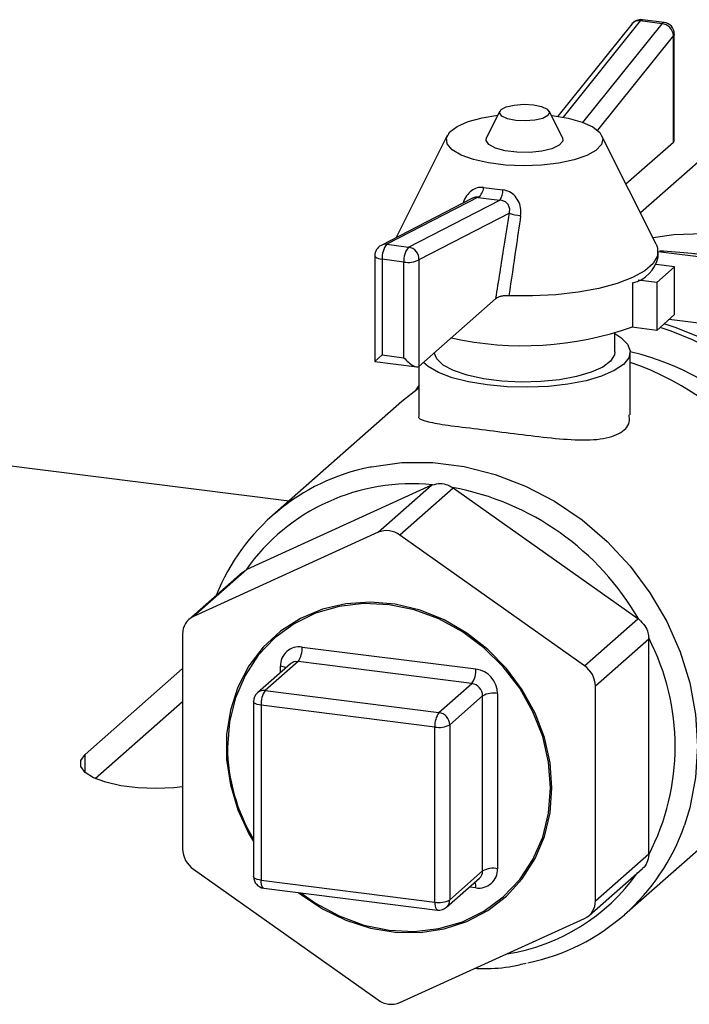
# Model space of a CAD drawing. Units: millimetres. Extents: x 4 to 416, y 4 to 293.
# Drawn here: x 323 to 333, y 141 to 155 of the extents above; entities that cross this region are included whole.
import ezdxf

# ---------------------------------------------------------------- set-up
doc = ezdxf.new("R2010")
doc.units = ezdxf.units.MM

msp = doc.modelspace()

# ---------------------------------------------------------------- linework, layer by layer
at = {"color": 7, "linetype": 'Continuous', "lineweight": 25}
for p, q in [((331.959, 155.101), (330.853, 153.721)), ((332.271, 155.062), (331.959, 155.101)), ((332.3, 155.079), (331.988, 155.118)), ((331.837, 155.057), (330.777, 153.734)), ((331.136, 153.644), (332.271, 155.062)), ((332.435, 154.894), (331.344, 153.531)), ((332.435, 153.363), (332.435, 154.894)), ((332.446, 153.392), (332.446, 154.914)), ((329.943, 153.805), (329.753, 153.426)), ((330.841, 153.426), (330.651, 153.805)), ((329.189, 153.457), (328.453, 151.99)), ((332.187, 151.896), (331.404, 153.457)), ((331.753, 152.761), (332.435, 153.363)), ((333.103, 153.35), (331.962, 152.344)), ((329.709, 152.71), (329.988, 152.675)), ((329.552, 152.557), (328.238, 151.879)), ((329.632, 152.569), (328.322, 151.894)), ((328.634, 151.854), (329.944, 152.529)), ((330.079, 152.341), (328.782, 151.672)), ((328.322, 151.894), (328.634, 151.854)), ((328.147, 151.731), (328.147, 150.21)), ((332.213, 151.714), (332.213, 151.791)), ((334.485, 151.5), (332.213, 151.786)), ((328.567, 151.64), (328.255, 151.679)), ((328.255, 151.679), (328.255, 150.305)), ((328.567, 150.266), (328.567, 151.64)), ((328.782, 151.672), (328.782, 150.141)), ((332.452, 151.572), (332.186, 151.606)), ((332.452, 151.572), (332.194, 151.345)), ((332.452, 150.886), (332.452, 151.572)), ((331.849, 151.339), (331.849, 150.71)), ((332.194, 151.345), (331.928, 151.378)), ((332.194, 151.345), (332.194, 150.659)), ((328.782, 150.141), (329.887, 151.116)), ((332.194, 150.659), (332.452, 150.886)), ((333.542, 150.669), (332.373, 150.816)), ((331.593, 150.348), (331.593, 150.615)), ((332.194, 150.659), (331.835, 150.704)), ((328.147, 150.21), (328.255, 150.305)), ((328.255, 150.305), (328.567, 150.266)), ((331.815, 149.447), (331.815, 150.348)), ((328.147, 150.21), (328.751, 150.134)), ((328.778, 150.138), (328.778, 149.444)), ((328.778, 149.866), (328.739, 149.803)), ((328.778, 149.831), (328.535, 149.639)), ((328.535, 149.639), (326.679, 148.002)), ((320.959, 148.963), (326.918, 148.212)), ((328.962, 148.434), (326.312, 147.226)), ((328.196, 147.759), (328.962, 148.434)), ((329.274, 148.395), (328.508, 147.72)), ((331.924, 146.519), (329.274, 148.395)), ((328.196, 147.759), (325.546, 146.55)), ((331.158, 145.843), (328.508, 147.72)), ((326.248, 147.185), (325.481, 146.509)), ((326.312, 147.226), (325.546, 146.55)), ((326.248, 147.184), (326.3, 147.22)), ((331.158, 145.843), (331.924, 146.519)), ((325.39, 146.298), (325.39, 143.213)), ((332.08, 146.227), (331.314, 145.552)), ((332.08, 143.143), (332.08, 146.227)), ((327.105, 146.111), (329.599, 145.797)), ((327.046, 145.902), (326.575, 145.486)), ((329.54, 145.588), (327.046, 145.902)), ((323.99, 144.568), (325.39, 145.803)), ((326.936, 145.87), (326.464, 145.454)), ((326.793, 145.744), (326.793, 145.836)), ((326.575, 145.486), (329.069, 145.172)), ((329.069, 145.172), (329.54, 145.588)), ((331.314, 142.467), (331.314, 145.552)), ((329.696, 145.411), (329.225, 144.995)), ((329.696, 142.897), (329.696, 145.411)), ((329.911, 145.443), (329.911, 142.929)), ((324.135, 144.225), (325.39, 145.332)), ((326.408, 145.329), (326.408, 142.815)), ((329.01, 144.963), (326.516, 145.277)), ((326.516, 145.277), (326.516, 142.763)), ((329.01, 142.449), (329.01, 144.963)), ((329.225, 144.995), (329.225, 142.481)), ((323.99, 144.313), (323.99, 144.568)), ((331.734, 142.27), (333.59, 143.907)), ((331.314, 142.467), (332.08, 143.143)), ((331.223, 142.256), (331.989, 142.932)), ((325.546, 142.922), (328.196, 141.045)), ((329.179, 142.376), (329.651, 142.791)), ((329.225, 142.481), (329.696, 142.897)), ((326.516, 142.763), (329.01, 142.449)), ((326.554, 142.649), (329.048, 142.335)), ((329.599, 142.654), (329.508, 142.665)), ((328.508, 141.006), (331.158, 142.214))]:
    msp.add_line(p, q, dxfattribs=at)
at = {"color": 7, "linetype": 'Continuous', "lineweight": 25, "flags": 128}
for points in [[(332.446, 154.914), (332.444, 154.904), (332.435, 154.894)], [(330.424, 153.897), (330.542, 153.872), (330.624, 153.834), (330.655, 153.789), (330.632, 153.743), (330.558, 153.703), (330.444, 153.676), (330.308, 153.666), (330.17, 153.673), (330.051, 153.698), (329.969, 153.736), (329.938, 153.781), (329.961, 153.828), (330.035, 153.867), (330.149, 153.894), (330.285, 153.905), (330.424, 153.897)], [(330.694, 153.746), (330.925, 153.706), (331.123, 153.649), (331.276, 153.579), (331.376, 153.499), (331.419, 153.413), (331.4, 153.326), (331.322, 153.243), (331.189, 153.168), (331.008, 153.106), (330.788, 153.059), (330.542, 153.03), (330.283, 153.021), (330.024, 153.032), (329.78, 153.063), (329.564, 153.112), (329.388, 153.176), (329.26, 153.252), (329.188, 153.335), (329.176, 153.422), (329.225, 153.507), (329.331, 153.587), (329.489, 153.656), (329.691, 153.711), (329.914, 153.747)], [(330.841, 153.426), (330.845, 153.375), (330.795, 153.317), (330.691, 153.267), (330.544, 153.231), (330.371, 153.213), (330.189, 153.215), (330.019, 153.237), (329.88, 153.275), (329.785, 153.327), (329.746, 153.386), (329.753, 153.426)], [(336.528, 147.99), (336.536, 148.221), (336.508, 148.657), (336.426, 149.092), (336.291, 149.52), (336.105, 149.934), (335.87, 150.326), (335.592, 150.691), (335.274, 151.022), (334.922, 151.314), (334.541, 151.562), (334.138, 151.762), (333.719, 151.911), (333.291, 152.007), (332.862, 152.047), (332.438, 152.031), (332.142, 151.986)], [(332.187, 151.896), (332.207, 151.843), (332.204, 151.73), (332.142, 151.619), (332.023, 151.513), (331.849, 151.416), (331.627, 151.331), (331.364, 151.26), (331.067, 151.206), (330.746, 151.17), (330.411, 151.153), (330.073, 151.156)], [(328.147, 151.731), (328.147, 151.729), (328.152, 151.718), (328.162, 151.708), (328.178, 151.699), (328.2, 151.69), (328.226, 151.684), (328.255, 151.679)], [(331.593, 150.612), (331.681, 150.556), (331.776, 150.462), (331.815, 150.364), (331.795, 150.265), (331.717, 150.169), (331.585, 150.08), (331.404, 150.002), (331.18, 149.936), (330.921, 149.887), (330.639, 149.855), (330.344, 149.842), (330.047, 149.849), (329.76, 149.875), (329.493, 149.919), (329.257, 149.979), (329.061, 150.054), (328.912, 150.14), (328.847, 150.198)], [(331.593, 150.348), (331.587, 150.309), (331.532, 150.218), (331.419, 150.132), (331.253, 150.057), (331.043, 149.995), (330.798, 149.95), (330.529, 149.923), (330.25, 149.916), (329.972, 149.93), (329.71, 149.963), (329.475, 150.014), (329.279, 150.081), (329.13, 150.16), (329.036, 150.248), (329.001, 150.334)], [(328.082, 148.697), (328.102, 148.701), (328.537, 148.759), (328.982, 148.759), (329.431, 148.703), (329.876, 148.59), (330.311, 148.423), (330.728, 148.204), (331.122, 147.936), (331.485, 147.625), (331.812, 147.274), (332.098, 146.889), (332.339, 146.477), (332.53, 146.043), (332.668, 145.596), (332.752, 145.141), (332.781, 144.686), (332.752, 144.238), (332.668, 143.804), (332.592, 143.553)], [(330.691, 144.088), (330.663, 144.451), (330.582, 144.813), (330.448, 145.164), (330.265, 145.498), (330.037, 145.805), (329.77, 146.078), (329.469, 146.312), (329.143, 146.501), (328.797, 146.64), (328.442, 146.726), (328.084, 146.758), (327.732, 146.733), (327.395, 146.654), (327.081, 146.521), (326.796, 146.338), (326.548, 146.109), (326.342, 145.84), (326.183, 145.537), (326.075, 145.206), (326.02, 144.857), (326.02, 144.496), (326.075, 144.132), (326.183, 143.775), (326.342, 143.431), (326.408, 143.318)], [(327.088, 142.582), (327.299, 142.432), (327.635, 142.25), (327.989, 142.12), (328.352, 142.045), (328.715, 142.028), (329.069, 142.069), (329.405, 142.167), (329.715, 142.32), (329.992, 142.523), (330.228, 142.772), (330.418, 143.061), (330.558, 143.382), (330.643, 143.728), (330.671, 144.09), (330.643, 144.46), (330.558, 144.827), (330.418, 145.183), (330.228, 145.52), (329.992, 145.829), (329.715, 146.102), (329.405, 146.332), (329.069, 146.515), (328.715, 146.645), (328.352, 146.72), (327.989, 146.737), (327.635, 146.696), (327.299, 146.598), (326.989, 146.445), (326.712, 146.242), (326.476, 145.993), (326.286, 145.704), (326.147, 145.383), (326.062, 145.037), (326.033, 144.675), (326.033, 144.675)], [(326.516, 145.277), (326.486, 145.282), (326.46, 145.288), (326.439, 145.297), (326.423, 145.306), (326.412, 145.316), (326.408, 145.327), (326.408, 145.329)], [(325.39, 144.103), (325.264, 144.09), (325.005, 144.079), (324.745, 144.09), (324.501, 144.121), (324.286, 144.17), (324.112, 144.235), (323.991, 144.312), (323.928, 144.397), (323.928, 144.484), (323.99, 144.568)], [(327.053, 142.587), (327.081, 142.564), (327.395, 142.352), (327.732, 142.188), (328.084, 142.075), (328.442, 142.016), (328.797, 142.012), (329.143, 142.065), (329.469, 142.171), (329.77, 142.329), (330.037, 142.536), (330.265, 142.785), (330.448, 143.073), (330.582, 143.39), (330.663, 143.731), (330.691, 144.088)], [(326.516, 142.763), (326.486, 142.768), (326.46, 142.774), (326.439, 142.783), (326.423, 142.792), (326.412, 142.802), (326.408, 142.813), (326.408, 142.815)], [(326.554, 142.649), (326.552, 142.65), (326.542, 142.655), (326.533, 142.667), (326.526, 142.684), (326.52, 142.707), (326.517, 142.733), (326.516, 142.763)], [(329.01, 142.449), (329.011, 142.419), (329.015, 142.392), (329.02, 142.37), (329.027, 142.353), (329.036, 142.341), (329.046, 142.335), (329.048, 142.335)]]:
    msp.add_lwpolyline(points, dxfattribs=at)
at = {"color": 7, "linetype": 'Continuous', "lineweight": 25}
for centre, radius, start, end in [((331.967, 154.953), 0.167, 82.8192, 141.3028), ((331.938, 154.971), 0.133, 80.66, 139.3174), ((331.988, 155.086), 0.0323, 89.0505, 151.2533), ((332.3, 155.047), 0.0323, 89.0505, 151.2533), ((332.247, 154.875), 0.189, 5.8412, 82.6698), ((332.279, 154.914), 0.167, 0, 82.8192), ((329.521, 152.721), 0.189, 305.9253, 356.4541), ((329.707, 152.681), 0.281, 327.2729, 358.6096), ((330.355, 153.207), 0.909, 252.3179, 262.771), ((328.314, 151.731), 0.167, 117.2714, 180), ((328.303, 151.751), 0.144, 82.5404, 117.0975), ((328.543, 151.707), 0.29, 139.8353, 185.5302), ((328.855, 151.667), 0.29, 139.8353, 185.5302), ((328.607, 151.681), 0.175, 356.914, 81.1566), ((331.741, 151.809), 0.482, 282.9639, 348.6451), ((328.628, 151.962), 0.328, 259.2261, 297.8883), ((330.27, 155.151), 4.713, 257.4561, 289.5693), ((331.031, 146.754), 4.196, 1.205, 72.3753), ((330.972, 146.702), 4.196, 1.205, 72.3753), ((330.954, 146.682), 3.77, 1.1433, 76.7904), ((330.439, 146.233), 4.198, 1.2199, 70.8695), ((328.679, 145.736), 3.02, 101.3924, 158.2863), ((328.675, 145.554), 2.901, 84.0691, 144.9499), ((329.073, 148.19), 0.268, 111.6478, 114.5071), ((329.061, 148.095), 0.368, 54.7037, 57.0181), ((328.55, 144.562), 3.907, 29.9101, 79.5003), ((328.318, 147.467), 0.316, 53.0142, 112.6243), ((326.422, 146.984), 0.266, 114.5074, 117.3847), ((325.661, 146.305), 0.272, 115.1839, 181.4357), ((331.71, 146.216), 0.371, 52.4012, 54.7039), ((331.761, 146.227), 0.319, 0.0036, 2.5474), ((329.071, 144.685), 3.388, 332.6485, 27.3515), ((327.064, 145.843), 0.271, 81.3986, 181.4206), ((326.777, 146.09), 0.328, 324.9309, 3.5931), ((327.026, 145.764), 0.139, 81.8416, 130.6612), ((326.772, 145.595), 0.242, 65.2294, 84.934), ((329.272, 145.776), 0.328, 324.9309, 3.5931), ((329.547, 145.436), 0.364, 1.0587, 81.7605), ((330.95, 145.545), 0.364, 1.0714, 55.1567), ((326.555, 145.349), 0.139, 81.8416, 130.6612), ((326.843, 145.298), 0.328, 144.9309, 183.5931), ((329.514, 145.407), 0.182, 1.0587, 81.7605), ((326.575, 145.329), 0.167, 131.4096, 180), ((329.85, 145.121), 0.328, 79.2261, 117.8883), ((329.338, 144.983), 0.328, 144.9309, 183.5931), ((329.043, 144.992), 0.182, 1.0587, 81.7605), ((329.071, 145.285), 0.328, 259.2261, 297.8883), ((328.631, 144.698), 2.598, 180.5087, 211.1659), ((329.733, 144.539), 3.024, 281.7075, 340.9753), ((325.754, 143.22), 0.364, 181.0714, 235.1567), ((331.766, 143.143), 0.314, 357.431, 0.0036), ((329.85, 142.607), 0.328, 79.2261, 117.8883), ((326.575, 142.815), 0.167, 180, 262.8192), ((329.64, 142.922), 0.271, 261.3986, 1.4206), ((329.557, 142.894), 0.139, 312.158, 0.9777), ((329.605, 144.505), 2.833, 278.9295, 324.716), ((329.357, 142.663), 0.242, 357.8853, 17.5898), ((329.071, 142.771), 0.328, 259.2261, 297.8883), ((329.069, 142.501), 0.167, 262.8192, 311.4096), ((329.086, 142.479), 0.139, 312.158, 0.9777), ((331.043, 142.46), 0.272, 295.1839, 1.4357), ((328.386, 141.298), 0.316, 233.0142, 292.6243)]:
    msp.add_arc(centre, radius, start, end, dxfattribs=at)
for centre, major_axis, ratio, start_param, end_param in [((332.279, 153.539), (-0.156, 0.177), 0.333333, 3.141593, 3.50296), ((330.323, 152.825), (1.521, -0.072), 0.212022, 4.250613, 4.470278), ((328.626, 150.317), (-0.156, 0.177), 0.333333, 1.570796, 3.141593)]:
    msp.add_ellipse(centre, major_axis=major_axis, ratio=ratio, start_param=start_param, end_param=end_param, dxfattribs=at)
for points, knots in [([(329.709, 152.71), (329.685, 152.711), (329.631, 152.714), (329.551, 152.68), (329.478, 152.613), (329.433, 152.544), (329.42, 152.498), (329.417, 152.487)], [0, 0, 0, 0, 0.19079, 0.422102, 0.662846, 0.92281, 1, 1, 1, 1]), ([(329.632, 152.569), (329.619, 152.57), (329.592, 152.573), (329.566, 152.562), (329.553, 152.556)], [0, 0, 0, 0, 0.483924, 1, 1, 1, 1]), ([(330.241, 152.305), (330.243, 152.334), (330.248, 152.399), (330.223, 152.497), (330.167, 152.587), (330.086, 152.653), (330.02, 152.668), (329.988, 152.675)], [0, 0, 0, 0, 0.175939, 0.385853, 0.595669, 0.800964, 1, 1, 1, 1]), ([(330.079, 152.341), (330.082, 152.356), (330.088, 152.389), (330.077, 152.441), (330.046, 152.487), (329.999, 152.52), (329.962, 152.526), (329.944, 152.529)], [0, 0, 0, 0, 0.180492, 0.385046, 0.587212, 0.792545, 1, 1, 1, 1]), ([(329.887, 151.116), (329.926, 151.366), (329.99, 151.775), (330.054, 152.183), (330.079, 152.341)], [0, 0, 0, 0, 0.6132962, 1, 1, 1, 1]), ([(330.241, 152.305), (330.218, 152.147), (330.162, 151.764), (330.106, 151.381), (330.073, 151.156)], [0, 0, 0, 0, 0.412486, 1, 1, 1, 1]), ([(332.889, 151.739), (332.825, 151.747), (332.612, 151.773), (332.389, 151.788), (332.232, 151.798)], [0, 0, 0, 0, 0.300938, 1, 1, 1, 1]), ([(330.073, 151.156), (330.054, 151.157), (330.018, 151.157), (329.966, 151.149), (329.921, 151.136), (329.897, 151.124), (329.888, 151.116), (329.887, 151.116)], [0, 0, 0, 0, 0.22786, 0.455154, 0.697176, 0.96292, 1, 1, 1, 1]), ([(328.784, 149.443), (328.782, 149.44), (328.758, 149.397), (328.857, 149.358), (329.091, 149.307), (329.487, 149.261), (329.961, 149.201), (330.453, 149.137), (330.93, 149.086), (331.359, 149.079), (331.665, 149.159), (331.813, 149.297), (331.801, 149.411), (331.797, 149.447)], [0, 0, 0, 0, 0.009701, 0.110112, 0.218169, 0.328226, 0.43181, 0.530861, 0.632981, 0.741748, 0.851397, 0.953228, 1, 1, 1, 1]), ([(328.975, 148.44), (329.012, 148.45), (329.083, 148.469), (329.185, 148.447), (329.239, 148.416), (329.262, 148.403)], [0, 0, 0, 0, 0.40102, 0.752775, 1, 1, 1, 1]), ([(331.936, 146.51), (331.968, 146.481), (332.027, 146.426), (332.071, 146.327), (332.077, 146.266), (332.08, 146.241)], [0, 0, 0, 0, 0.40102, 0.752775, 1, 1, 1, 1]), ([(332.08, 143.128), (332.074, 143.09), (332.062, 143.018), (332.019, 142.954), (331.991, 142.934), (331.989, 142.933)], [0, 0, 0, 0, 0.518861, 0.973979, 1, 1, 1, 1]), ([(329.588, 141.499), (329.629, 141.497), (329.811, 141.489), (330.059, 141.512), (330.257, 141.558), (330.322, 141.573)], [0, 0, 0, 0, 0.16523, 0.727349, 1, 1, 1, 1])]:
    msp.add_open_spline(points, degree=3, knots=knots, dxfattribs=at)

doc.saveas('drawing.dxf')
